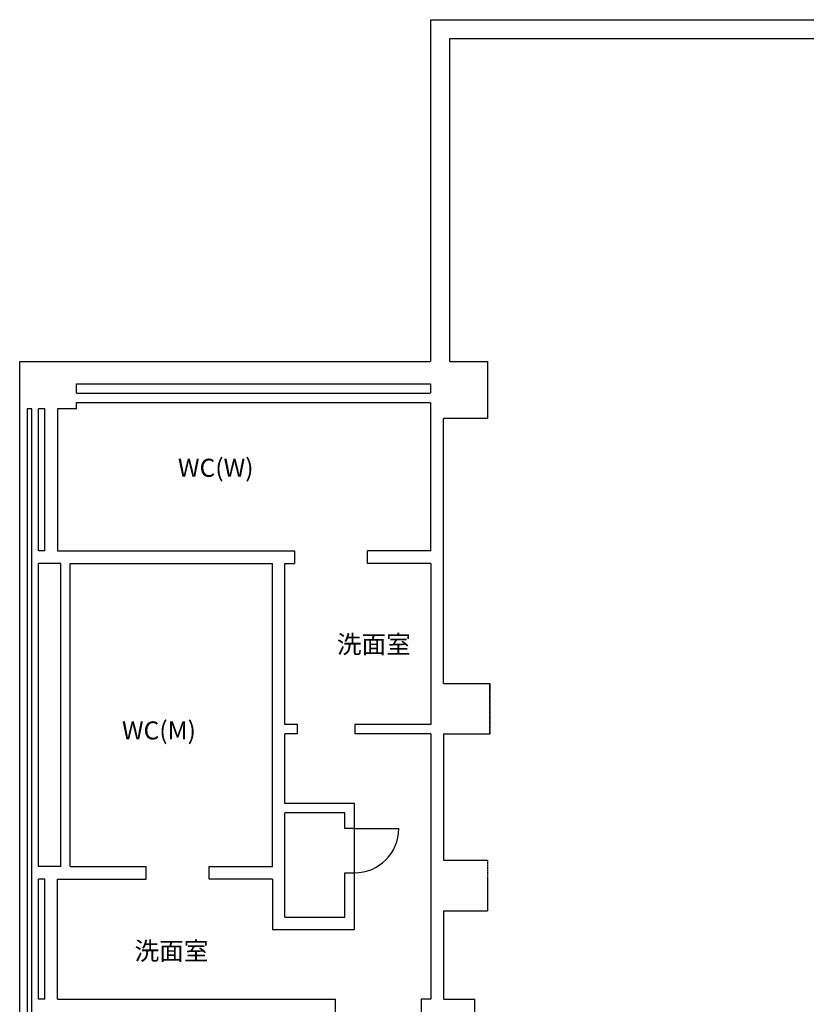
# Model space of a CAD drawing. Extents: x -4259 to 41475, y -15444 to 38430.
# Drawn here: x -4259 to 8194, y 656 to 16256 of the extents above; entities that cross this region are included whole.
import ezdxf

# ---------------------------------------------------------------- set-up
doc = ezdxf.new("R2010")
doc.units = 0
doc.header["$LTSCALE"] = 250
doc.linetypes.add('ラインタイプ-1', pattern=[0.15875, 0.079375, -0.015875, 0.015875, -0.015875, 0.015875, -0.015875])
doc.layers.get('0').update_dxf_attribs({"linetype": 'CONTINUOUS'})
doc.layers.add('VENUE', color=7, linetype='CONTINUOUS')
doc.styles.add('OSAKA', font='txt', dxfattribs={"bigfont": 'Osaka'})

msp = doc.modelspace()

# ---------------------------------------------------------------- linework, layer by layer
at = {"color": 7, "linetype": 'ラインタイプ-1'}
for p, q in [((3183.634, 4938.829), (3183.634, 5738.829)), ((3183.634, 5738.829), (3183.634, 4938.829)), ((3148.905, 2938.829), (3148.905, 2138.829))]:
    msp.add_line(p, q, dxfattribs=at)
at = {"layer": 'VENUE', "color": 7, "linetype": 'CONTINUOUS'}
for p, q in [((2248.905, 10838.829), (2248.905, 16255.829)), ((2248.905, 16255.829), (14640.905, 16255.829)), ((2548.905, 15955.829), (14940.905, 15955.829)), ((2548.905, 10838.829), (2548.905, 15955.829)), ((-4259.095, -5044.171), (-4259.095, 10838.829)), ((-4259.095, 10838.829), (2240.905, 10838.829)), ((2548.905, 10838.829), (3148.905, 10838.829)), ((3148.905, 10838.829), (3148.905, 9938.829)), ((-3359.095, 10488.829), (2240.905, 10488.829)), ((-3359.095, 10338.829), (-3359.095, 10488.829)), ((2248.905, 10338.829), (2248.905, 10488.829)), ((-3359.095, 10338.829), (2240.905, 10338.829)), ((-3359.095, 10188.829), (2240.905, 10188.829)), ((-3359.095, 10088.829), (-3359.095, 10188.829)), ((2248.905, 7838.829), (2248.905, 10188.829)), ((-4143.095, 10088.829), (-4143.095, -1961.171)), ((-4069.095, 10088.829), (-4143.095, 10088.829)), ((-4069.095, -1961.171), (-4069.095, 10088.829)), ((-3959.095, 7838.829), (-3959.095, 10088.829)), ((-3859.095, 10088.829), (-3959.095, 10088.829)), ((-3859.095, 7838.829), (-3859.095, 10088.829)), ((-3359.095, 10088.829), (-3659.095, 10088.829)), ((-3659.095, 10088.829), (-3659.095, 7838.829)), ((3148.905, 9938.829), (2448.905, 9938.829)), ((2448.905, 5738.829), (2448.905, 9938.829)), ((-3859.095, 7838.829), (-3959.095, 7838.829)), ((-3659.095, 7838.829), (90.905, 7838.829)), ((90.905, 7838.829), (90.905, 7638.829)), ((2248.905, 7838.829), (1248.905, 7838.829)), ((1248.905, 7638.829), (1248.905, 7838.829)), ((-3609.095, 7638.829), (-3959.095, 7638.829)), ((-3959.095, 2838.829), (-3959.095, 7638.829)), ((-3609.095, 2838.829), (-3609.095, 7638.829)), ((-3459.095, 7638.829), (-259.095, 7638.829)), ((-3459.095, 2838.829), (-3459.095, 7638.829)), ((-259.095, 2838.829), (-259.095, 7638.829)), ((-59.095, 5088.829), (-59.095, 7638.829)), ((-59.095, 7638.829), (90.905, 7638.829)), ((2248.905, 7638.829), (1248.905, 7638.829)), ((2248.905, 7638.829), (2248.905, 5088.829)), ((2448.905, 5738.829), (3183.634, 5738.829)), ((140.905, 5088.829), (-59.095, 5088.829)), ((140.905, 4938.829), (140.905, 5088.829)), ((2248.905, 5088.829), (1048.905, 5088.829)), ((1048.905, 5088.829), (1048.905, 4938.829)), ((140.905, 4938.829), (-59.095, 4938.829)), ((-59.095, 3838.829), (-59.095, 4938.829)), ((2248.905, 4938.829), (1048.905, 4938.829)), ((2248.905, 4938.829), (2248.905, 738.829)), ((2448.905, 4938.829), (3183.634, 4938.829)), ((2448.905, 4938.829), (2448.905, 2938.829)), ((1040.905, 3838.829), (-59.095, 3838.829)), ((1040.905, 3438.829), (1040.905, 3838.829)), ((890.905, 3688.829), (-59.095, 3688.829)), ((-59.095, 2038.829), (-59.095, 3688.829)), ((890.905, 3438.829), (890.905, 3688.829)), ((1040.905, 3438.829), (890.905, 3438.829)), ((1040.905, 2738.829), (1040.905, 3438.829)), ((1040.905, 3438.829), (1740.905, 3438.829)), ((-3609.095, 2838.829), (-3959.095, 2838.829)), ((-3459.095, 2838.829), (-2259.095, 2838.829)), ((-2259.095, 2638.829), (-2259.095, 2838.829)), ((-1259.095, 2638.829), (-1259.095, 2838.829)), ((-1259.095, 2838.829), (-259.095, 2838.829)), ((2448.905, 2938.829), (3148.905, 2938.829)), ((890.905, 2038.829), (890.905, 2738.829)), ((890.905, 2738.829), (1040.905, 2738.829)), ((1040.905, 1838.829), (1040.905, 2738.829)), ((-3959.095, 738.829), (-3959.095, 2638.829)), ((-3859.095, 2638.829), (-3959.095, 2638.829)), ((-3859.095, 738.829), (-3859.095, 2638.829)), ((-3659.095, 738.829), (-3659.095, 2638.829)), ((-3659.095, 2638.829), (-2259.095, 2638.829)), ((-259.095, 2638.829), (-1259.095, 2638.829)), ((-259.095, 2638.829), (-259.095, 1838.829)), ((-59.095, 2038.829), (890.905, 2038.829)), ((2448.905, 2138.829), (2448.905, 738.829)), ((2448.905, 2138.829), (3148.905, 2138.829)), ((-259.095, 1838.829), (1040.905, 1838.829)), ((-3859.095, 738.829), (-3959.095, 738.829)), ((-3659.095, 738.829), (740.905, 738.829)), ((740.905, 538.829), (740.905, 738.829)), ((2248.905, 738.829), (2098.905, 738.829)), ((2098.905, 738.829), (2098.905, 538.829)), ((2448.905, 738.829), (2948.905, 738.829)), ((2948.905, 338.829), (2948.905, 738.829))]:
    msp.add_line(p, q, dxfattribs=at)
msp.add_arc((1040.905, 3438.829), 700, 270, 0, dxfattribs=at)

# ---------------------------------------------------------------- texts
at = {"layer": 'VENUE', "color": 7, "linetype": 'CONTINUOUS', "style": 'OSAKA'}
for s, p in [('WC(W)', (-1753.973, 9013.525)), ('洗面室', (762.734, 6217.669)), ('WC(M)', (-2640.404, 4852.163)), ('洗面室', (-2440.793, 1359.424))]:
    msp.add_text(s, height=285.8576, dxfattribs=at).set_placement(p)

doc.saveas('drawing.dxf')
